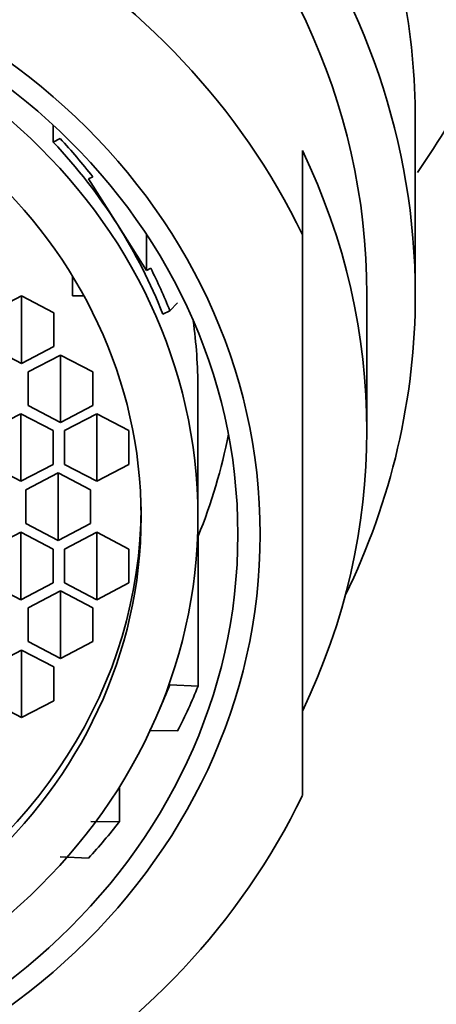
# Model space of a CAD drawing. Units: millimetres. Extents: x 0 to 1478, y 0 to 1758.
# Drawn here: x 753 to 760, y 1225 to 1240 of the extents above; entities that cross this region are included whole.
import ezdxf
from ezdxf import colors
from ezdxf.entities.mleader import LeaderData, LeaderLine
from ezdxf.math import Vec2, Vec3

# ---------------------------------------------------------------- set-up
doc = ezdxf.new("R2010")
doc.units = ezdxf.units.MM
doc.layers.add('DV1_Défaut', color=7, linetype='Continuous')
doc.layers.add('Défaut', color=7, linetype='Continuous')

# ---------------------------------------------------------------- blocks, each defined once
blk = doc.blocks.new('_DOT')
at = {"color": 0}
blk.add_line((0, 0), (-1, 0), dxfattribs=at)
at = {"color": 0, "const_width": 0.333}
blk.add_lwpolyline([(-0.1665, 0, 1), (0.1665, 0, 1)], format="xyb", close=True, dxfattribs=at)
blk = doc.blocks.new('SE')
at = {"layer": 'DV1_Défaut', "color": 7, "linetype": 'Continuous', "lineweight": 35}
for p, q in [((759.207, 1235.824), (759.207, 1238.538)), ((753.596, 1238.188), (753.596, 1238.451)), ((753.596, 1238.188), (753.702, 1238.243)), ((757.457, 1238.057), (757.457, 1236.752)), ((754.209, 1237.651), (754.142, 1237.616)), ((754.142, 1237.616), (754.591, 1236.908)), ((754.591, 1236.908), (755.04, 1236.199)), ((755.04, 1236.756), (755.04, 1236.199)), ((757.457, 1236.752), (757.457, 1228.059)), ((755.04, 1236.199), (755.107, 1236.234)), ((753.895, 1235.806), (753.895, 1236.106)), ((753.104, 1235.803), (752.604, 1235.541)), ((753.104, 1235.803), (753.104, 1234.757)), ((753.604, 1235.541), (753.104, 1235.803)), ((754.069, 1235.806), (753.895, 1235.806)), ((758.457, 1233.711), (758.457, 1235.824)), ((755.522, 1235.695), (755.402, 1235.574)), ((753.604, 1235.018), (753.604, 1235.541)), ((755.296, 1235.519), (755.402, 1235.574)), ((752.604, 1235.018), (753.104, 1234.757)), ((753.104, 1234.757), (753.604, 1235.018)), ((753.709, 1234.886), (753.209, 1234.624)), ((753.709, 1234.886), (753.709, 1233.839)), ((754.209, 1234.624), (753.709, 1234.886)), ((753.209, 1234.624), (753.209, 1234.101)), ((754.209, 1234.101), (754.209, 1234.624)), ((755.837, 1232.377), (755.837, 1234.364)), ((753.209, 1234.101), (753.709, 1233.839)), ((753.709, 1233.839), (754.209, 1234.101)), ((753.093, 1233.976), (752.593, 1233.715)), ((753.093, 1233.976), (753.093, 1232.93)), ((753.593, 1233.715), (753.093, 1233.976)), ((754.269, 1233.976), (753.769, 1233.715)), ((754.269, 1233.976), (754.269, 1232.93)), ((754.769, 1233.715), (754.269, 1233.976)), ((753.593, 1233.191), (753.593, 1233.715)), ((753.769, 1233.715), (753.769, 1233.191)), ((754.769, 1233.191), (754.769, 1233.715)), ((752.593, 1233.191), (753.093, 1232.93)), ((753.093, 1232.93), (753.593, 1233.191)), ((753.769, 1233.191), (754.269, 1232.93)), ((754.269, 1232.93), (754.769, 1233.191)), ((753.673, 1233.057), (753.173, 1232.795)), ((753.673, 1233.057), (753.673, 1232.01)), ((754.173, 1232.795), (753.673, 1233.057)), ((753.173, 1232.795), (753.173, 1232.272)), ((754.173, 1232.272), (754.173, 1232.795)), ((753.173, 1232.272), (753.673, 1232.01)), ((753.673, 1232.01), (754.173, 1232.272)), ((753.093, 1232.137), (752.593, 1231.876)), ((753.093, 1232.137), (753.093, 1231.091)), ((753.593, 1231.876), (753.093, 1232.137)), ((754.269, 1232.137), (753.769, 1231.876)), ((754.269, 1232.137), (754.269, 1231.091)), ((754.769, 1231.876), (754.269, 1232.137)), ((755.841, 1232.078), (755.832, 1232.083)), ((755.841, 1229.753), (755.841, 1232.078)), ((753.593, 1231.352), (753.593, 1231.876)), ((753.769, 1231.876), (753.769, 1231.352)), ((754.769, 1231.352), (754.769, 1231.876)), ((752.593, 1231.352), (753.093, 1231.091)), ((753.093, 1231.091), (753.593, 1231.352)), ((753.769, 1231.352), (754.269, 1231.091)), ((754.269, 1231.091), (754.769, 1231.352)), ((753.709, 1231.228), (753.209, 1230.966)), ((753.709, 1231.228), (753.709, 1230.181)), ((754.209, 1230.966), (753.709, 1231.228)), ((753.209, 1230.966), (753.209, 1230.443)), ((754.209, 1230.443), (754.209, 1230.966)), ((753.209, 1230.443), (753.709, 1230.181)), ((753.709, 1230.181), (754.209, 1230.443)), ((753.104, 1230.31), (752.604, 1230.049)), ((753.104, 1230.31), (753.104, 1229.264)), ((753.604, 1230.049), (753.104, 1230.31)), ((753.604, 1229.525), (753.604, 1230.049)), ((755.402, 1229.772), (755.388, 1229.779)), ((755.402, 1229.772), (755.841, 1229.753)), ((752.604, 1229.525), (753.104, 1229.264)), ((753.104, 1229.264), (753.604, 1229.525)), ((755.524, 1229.061), (755.082, 1229.064)), ((754.62, 1228.189), (754.62, 1227.649)), ((754.176, 1227.654), (754.62, 1227.649)), ((754.141, 1227.085), (753.702, 1227.103))]:
    blk.add_line(p, q, dxfattribs=at)
for centre, major_axis, start_param, end_param in [((746.457, 1235.824), (12.75, 0), 0, 3.557093), ((746.457, 1235.824), (-12, 0), 3.141593, 6.283185), ((746.457, 1235.824), (-12, 0), 3.141593, 6.283185), ((746.457, 1232.405), (-12, 0), 3.552731, 5.872047), ((746.457, 1238.538), (-12.75, 0), 3.141593, 3.486294), ((746.457, 1232.673), (9.5, 0), 0.616454, 0.703515), ((746.457, 1232.673), (9.38, 0), 0.521434, 0.705843), ((746.457, 1233.711), (-12, 0), 2.730455, 3.552731), ((746.457, 1232.673), (9.38, 0), 0.341355, 0.521434), ((746.457, 1232.673), (9.5, 0), 0.343682, 0.426399), ((746.457, 1235.824), (12.75, 0), 5.867685, 6.283185), ((746.457, 1234.364), (-9.38, 0), 3.141593, 3.266027), ((746.457, 1235.209), (-10, 0), 2.788824, 2.969492), ((746.457, 1232.533), (-8.5, 0), 0, 3.141593), ((746.457, 1232.673), (9.5, 0), 5.890698, 5.939503), ((746.457, 1232.884), (10, 0), 5.847636, 5.930416), ((746.457, 1232.405), (12, 0), 3.552731, 5.872047), ((746.457, 1232.884), (10, 0), 5.588757, 5.667294)]:
    blk.add_ellipse(centre, major_axis=major_axis, ratio=0.906308, start_param=start_param, end_param=end_param, dxfattribs=at)
for centre, major_axis in [((746.457, 1232.105), (10.345, 0)), ((746.457, 1232.105), (10, 0)), ((746.457, 1232.377), (9.38, 0)), ((746.457, 1232.377), (-8.5, 0))]:
    blk.add_ellipse(centre, major_axis=major_axis, ratio=0.906308, dxfattribs=at)
for points, knots in [([(766.457, 1176.14), (766.452, 1177.395), (766.442, 1179.319), (766.393, 1182.191), (766.341, 1184.653), (766.281, 1187.019), (766.212, 1189.49), (766.079, 1193.772), (765.86, 1199.677), (765.519, 1206.917), (765.134, 1213.68), (764.766, 1219.282), (764.432, 1223.895), (764.138, 1227.679), (763.862, 1230.986), (763.618, 1233.742), (763.415, 1235.927), (763.226, 1237.868), (763.032, 1239.769), (762.821, 1241.73), (762.605, 1243.616), (762.397, 1245.263), (762.201, 1246.609), (762.029, 1247.63), (761.847, 1248.553), (761.569, 1249.637), (761.213, 1250.734), (760.686, 1251.994), (759.93, 1253.395), (758.899, 1254.856), (757.635, 1256.243), (756.162, 1257.502), (754.515, 1258.584), (752.732, 1259.458), (750.857, 1260.104), (748.942, 1260.511), (747.025, 1260.687), (745.093, 1260.642), (743.123, 1260.362), (741.117, 1259.818), (739.13, 1258.987), (737.258, 1257.886), (735.606, 1256.568), (734.259, 1255.15), (733.215, 1253.732), (732.433, 1252.369), (731.868, 1251.112), (731.461, 1249.963), (731.096, 1248.658), (730.818, 1247.291), (730.606, 1245.91), (730.453, 1244.754), (730.297, 1243.487), (730.155, 1242.268), (730.033, 1241.166), (729.907, 1239.99), (729.753, 1238.512), (729.551, 1236.466), (729.317, 1233.97), (729.05, 1230.962), (728.769, 1227.58), (728.477, 1223.83), (728.148, 1219.277), (727.785, 1213.74), (727.404, 1207.059), (727.064, 1199.907), (726.827, 1193.575), (726.665, 1188.248), (726.56, 1184.157), (726.478, 1180.032), (726.465, 1177.555), (726.457, 1176.14)], [0, 0, 0, 0, 0.013736, 0.025072, 0.034191, 0.043822, 0.053988, 0.064606, 0.096975, 0.128625, 0.15969, 0.190343, 0.21104, 0.232196, 0.253654, 0.270654, 0.285837, 0.299369, 0.314351, 0.331915, 0.351752, 0.372241, 0.384417, 0.396772, 0.408534, 0.416281, 0.423352, 0.430067, 0.436833, 0.44406, 0.451674, 0.45946, 0.467364, 0.475322, 0.483261, 0.49111, 0.498759, 0.506315, 0.514258, 0.522574, 0.531194, 0.540034, 0.548557, 0.55647, 0.563931, 0.571155, 0.578391, 0.585795, 0.593426, 0.606388, 0.620615, 0.636146, 0.650382, 0.662577, 0.672751, 0.681125, 0.69411, 0.710017, 0.728519, 0.747009, 0.768586, 0.789271, 0.809631, 0.840112, 0.87074, 0.901936, 0.934162, 0.950907, 0.967844, 0.984505, 1, 1, 1, 1]), ([(759.24, 1237.717), (759.915, 1238.695), (760.475, 1239.743), (761.608, 1242.599), (761.985, 1244.476), (761.941, 1247.273), (761.821, 1248.22), (761.382, 1250.045), (761.065, 1250.929), (760.236, 1252.641), (759.72, 1253.47), (758.534, 1254.995), (757.861, 1255.701), (755.592, 1257.645), (753.814, 1258.646), (750.904, 1259.63), (749.91, 1259.867), (747.873, 1260.161), (746.823, 1260.215), (743.737, 1260.096), (741.681, 1259.634), (737.964, 1258.038), (736.268, 1256.89), (734.209, 1254.8), (733.59, 1254.029), (732.552, 1252.416), (732.123, 1251.568), (731.453, 1249.789), (731.218, 1248.868), (730.954, 1247.02), (730.923, 1246.068), (730.997, 1245.139)], [0, 0, 0, 0, 0.063769, 0.063769, 0.167795, 0.167795, 0.219807, 0.219807, 0.27182, 0.27182, 0.323833, 0.323833, 0.375846, 0.375846, 0.479872, 0.479872, 0.531884, 0.531884, 0.583897, 0.583897, 0.687923, 0.687923, 0.791949, 0.791949, 0.843961, 0.843961, 0.895974, 0.895974, 0.947987, 0.947987, 1, 1, 1, 1])]:
    blk.add_open_spline(points, degree=3, knots=knots, dxfattribs=at)

msp = doc.modelspace()

# ---------------------------------------------------------------- block references
at = {"layer": 'Défaut'}
msp.add_blockref('SE', (0, 0), dxfattribs=at)

# ---------------------------------------------------------------- leaders
at = {"layer": 'Défaut', "color": 7, "linetype": 'Continuous', "lineweight": 18}
ml = msp.add_multileader_mtext('Standard', dxfattribs=at)
ml.set_content('{\\pxsm0.9;\\fSolid Edge ISO|b1||i0||c0|p34;\\W1.;03/04/2023\\P}', color=256)
ml.set_leader_properties()
ml.set_arrow_properties(name='DOT')
ml.build(insert=Vec2(0, 0))
ml.multileader.update_dxf_attribs({"leader_type": 0, "dogleg_length": 0, "arrow_head_size": 12})
ctx = ml.context
ctx.base_point, ctx.char_height, ctx.arrow_head_size, ctx.landing_gap_size = Vec3(1390.407, 1750.708), 12, 12, 4.2
notes = []
notes.append((ctx, [(0, (0, 0, 0), (0, 0), (1, 0), 1, [])]))
ctx.mtext.insert = Vec3(1392.407, 1756.828)
for ctx, leaders in notes:
    for number, flags, end, landing, length, lines in leaders:
        leader = LeaderData()
        leader.index, (leader.has_last_leader_line, leader.has_dogleg_vector, leader.attachment_direction) = number, flags
        leader.last_leader_point, leader.dogleg_vector, leader.dogleg_length = Vec3(end), Vec3(landing), length
        for number, points, colour, breaks in lines:
            line = LeaderLine()
            line.index, line.vertices, line.color, line.breaks = number, Vec3.list(points), colors.encode_raw_color(colour), breaks
            leader.lines.append(line)
        ctx.leaders.append(leader)

doc.saveas('drawing.dxf')
